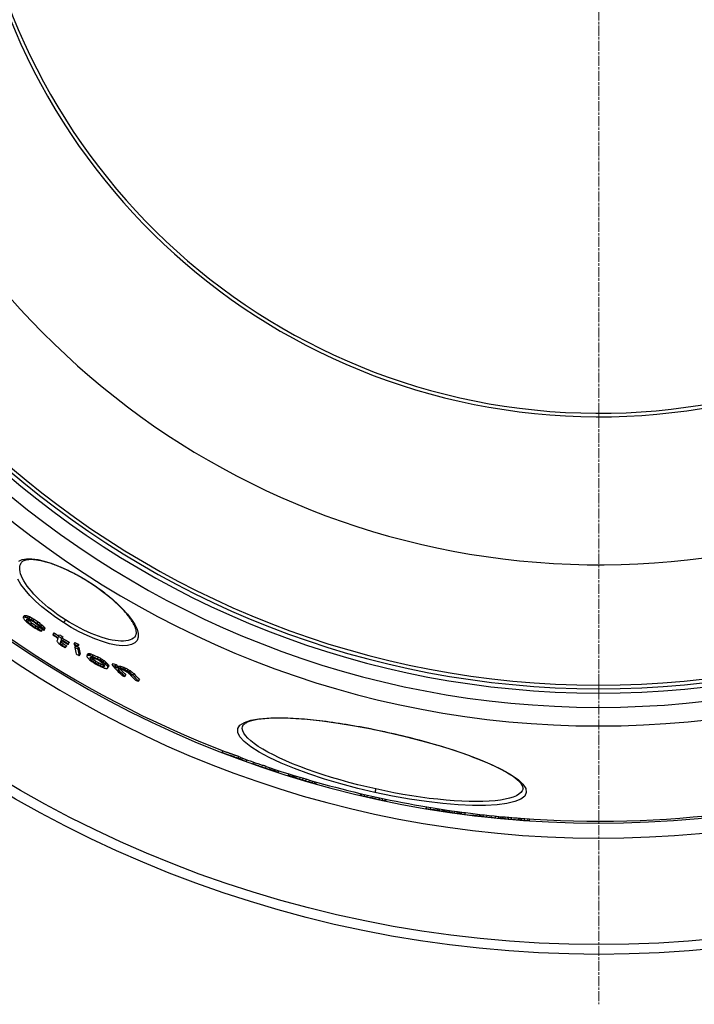
# Model space of a CAD drawing. Units: millimetres. Extents: x 10880 to 23639, y -2181 to 9734.
# Drawn here: x 20307 to 20687, y 567 to 1121 of the extents above; entities that cross this region are included whole.
import ezdxf

# ---------------------------------------------------------------- set-up
doc = ezdxf.new("R2010")
doc.units = ezdxf.units.MM
doc.linetypes.add('CHAIN', pattern=[0.3543, 0.2362, -0.0295, 0.0591, -0.0295])
doc.linetypes.add('DASH_DOT', pattern=[0.37, 0.24, -0.06, 0.01, -0.06])
doc.layers.add('Středová značka (ISO)', color=1, linetype='DASH_DOT', lineweight=9)

msp = doc.modelspace()

# ---------------------------------------------------------------- linework, layer by layer
for p, q in [((20307.39, 815.4), (20307.39, 815.4)), ((20345.75, 804.43), (20345.83, 804.56)), ((20308.62, 784.51), (20309.17, 785.37)), ((20308.95, 784.94), (20309.5, 785.8)), ((20309.95, 784.89), (20310.5, 785.75)), ((20310.49, 783.01), (20310.94, 783.71)), ((20311.06, 784.53), (20311.61, 785.4)), ((20311.16, 782.19), (20311.71, 783.05)), ((20311.94, 784.11), (20312.49, 784.98)), ((20313.16, 783.45), (20313.71, 784.31)), ((20314.26, 782.75), (20314.81, 783.62)), ((20332.34, 783.37), (20331.3, 781.74)), ((20312.93, 780.67), (20313.48, 781.53)), ((20315.36, 779.01), (20315.91, 779.87)), ((20316.37, 781.33), (20316.92, 782.2)), ((20316.58, 778.35), (20317.13, 779.21)), ((20317.24, 778.2), (20317.79, 779.07)), ((20318.58, 779.61), (20319.13, 780.48)), ((20318.91, 777.01), (20319.46, 777.87)), ((20319.69, 778.59), (20320.24, 779.45)), ((20320.24, 777.39), (20320.79, 778.26)), ((20320.36, 777.77), (20320.9, 778.63)), ((20325.42, 775.08), (20325.97, 775.95)), ((20328.51, 774.05), (20329.06, 774.92)), ((20329.36, 770.31), (20329.91, 771.18)), ((20330.03, 772.24), (20330.58, 773.1)), ((20330.28, 772.97), (20330.84, 773.83)), ((20329.63, 769.84), (20330.18, 770.7)), ((20330.64, 769.03), (20331.19, 769.89)), ((20332.29, 767.53), (20332.83, 768.39)), ((20332.4, 767.87), (20332.94, 768.73)), ((20333.81, 769.51), (20334.36, 770.37)), ((20333.94, 769.86), (20334.49, 770.73)), ((20337.32, 769.66), (20337.87, 770.53)), ((20337.62, 767.83), (20338.14, 768.65)), ((20339.12, 768.68), (20339.67, 769.54)), ((20339.21, 768.06), (20339.76, 768.93)), ((20339.41, 766.85), (20339.96, 767.71)), ((20340.16, 763.11), (20340.71, 763.97)), ((20344.57, 763.34), (20345.12, 764.21)), ((20345.03, 763.46), (20345.58, 764.32)), ((20345.57, 763.42), (20346.12, 764.29)), ((20346.19, 763.24), (20346.74, 764.1)), ((20346.23, 761.79), (20346.55, 762.29)), ((20346.57, 761.2), (20347.12, 762.06)), ((20347.27, 760.44), (20347.82, 761.3)), ((20347.53, 762.72), (20348.08, 763.58)), ((20348.24, 759.67), (20348.79, 760.53)), ((20350.37, 761.39), (20350.93, 762.26)), ((20351.88, 760.58), (20352.44, 761.45)), ((20352.68, 760.1), (20353.23, 760.97)), ((20353.56, 759.47), (20354.12, 760.34)), ((20349.12, 759.04), (20349.67, 759.9)), ((20350.63, 758.23), (20351.18, 759.09)), ((20352.05, 757.56), (20352.6, 758.43)), ((20353.39, 757.05), (20353.94, 757.91)), ((20353.93, 757.01), (20354.34, 757.65)), ((20354.53, 758.7), (20355.08, 759.56)), ((20355.15, 758.09), (20355.7, 758.95)), ((20355.84, 757.33), (20356.4, 758.19)), ((20356.08, 756.04), (20356.63, 756.9)), ((20356.19, 756.74), (20356.74, 757.6)), ((20358.74, 757.79), (20359.29, 758.66)), ((20360.39, 757.21), (20360.95, 758.07)), ((20361.24, 756.28), (20361.8, 757.14)), ((20361.56, 756.41), (20362.12, 757.28)), ((20362.22, 756.44), (20362.77, 757.31)), ((20363.38, 756.16), (20363.93, 757.03)), ((20364.71, 755.7), (20365.26, 756.57)), ((20365.88, 755.18), (20366.43, 756.05)), ((20367.22, 754.47), (20367.77, 755.34)), ((20368.22, 753.87), (20368.78, 754.74)), ((20365.9, 751.36), (20366.45, 752.23)), ((20369.07, 753.21), (20369.63, 754.08)), ((20370.26, 752.18), (20370.82, 753.05)), ((20373.56, 748.75), (20374.11, 749.61)), ((20432.07, 723.18), (20432.07, 723.18)), ((20514.27, 719.74), (20514.3, 719.85)), ((20420.75, 708.61), (20420.97, 709.58)), ((20429.93, 705.25), (20430.15, 706.24)), ((20432, 704.47), (20432.22, 705.46)), ((20434.35, 703.57), (20434.55, 704.5)), ((20438.16, 702.3), (20438.34, 703.15)), ((20445.25, 699.72), (20445.46, 700.7)), ((20447.46, 698.98), (20447.67, 699.96)), ((20452.34, 697.58), (20452.51, 698.36)), ((20458.03, 695.78), (20458.2, 696.54)), ((20458.06, 695.73), (20458.23, 696.53)), ((20460.38, 695.03), (20460.55, 695.81)), ((20460.45, 695.04), (20460.62, 695.79)), ((20461.15, 694.66), (20461.35, 695.57)), ((20461.18, 694.63), (20461.38, 695.56)), ((20461.59, 694.48), (20461.8, 695.43)), ((20462.39, 694.22), (20462.61, 695.18)), ((20464.36, 693.62), (20464.57, 694.59)), ((20466.12, 693.1), (20466.33, 694.06)), ((20467.77, 692.61), (20467.98, 693.58)), ((20469.71, 692.05), (20469.92, 693.01)), ((20471.54, 691.52), (20471.75, 692.48)), ((20472.78, 691.19), (20472.99, 692.13)), ((20473.53, 691), (20473.73, 691.92)), ((20473.6, 690.99), (20473.81, 691.9)), ((20507.24, 688.02), (20506.81, 686.08)), ((20590.23, 688.12), (20590.23, 688.12)), ((20498.42, 685.02), (20498.52, 685.49)), ((20498.43, 685.11), (20498.51, 685.5)), ((20498.77, 684.54), (20498.96, 685.39)), ((20499.18, 684.42), (20499.37, 685.29)), ((20500.8, 684.01), (20501, 684.91)), ((20502.42, 683.63), (20502.63, 684.54)), ((20505.27, 682.98), (20505.47, 683.9)), ((20506.9, 682.62), (20507.1, 683.54)), ((20509.34, 682.09), (20509.54, 683)), ((20510.97, 681.75), (20511.17, 682.66)), ((20512.6, 681.44), (20512.8, 682.31)), ((20513.01, 681.38), (20513.2, 682.23)), ((20535.74, 676.99), (20535.95, 677.94)), ((20538.15, 676.58), (20538.36, 677.54)), ((20542.39, 676.33), (20542.51, 676.88)), ((20543.15, 675.85), (20543.35, 676.74)), ((20545.13, 675.54), (20545.33, 676.44)), ((20545.73, 675.48), (20545.92, 676.35)), ((20546.28, 675.38), (20546.48, 676.27)), ((20547.23, 675.22), (20547.44, 676.13)), ((20548.7, 674.99), (20548.91, 675.91)), ((20550.29, 674.76), (20550.5, 675.68)), ((20551.6, 674.57), (20551.81, 675.5)), ((20553.03, 674.38), (20553.24, 675.3)), ((20554.06, 674.25), (20554.27, 675.16)), ((20554.82, 674.16), (20555.02, 675.06)), ((20555.61, 673.97), (20555.82, 674.95)), ((20557.55, 673.71), (20557.77, 674.69)), ((20564.42, 673.11), (20564.58, 673.85)), ((20565.45, 672.79), (20565.66, 673.73)), ((20565.51, 672.76), (20565.72, 673.72)), ((20565.92, 672.71), (20566.13, 673.67)), ((20566.71, 672.61), (20566.92, 673.58)), ((20567.67, 672.5), (20567.89, 673.47)), ((20569.78, 672.26), (20569.99, 673.24)), ((20572.23, 672), (20572.45, 672.98)), ((20574.66, 671.75), (20574.88, 672.73)), ((20576.5, 671.57), (20576.72, 672.55)), ((20577.58, 671.47), (20577.8, 672.45)), ((20578.29, 671.42), (20578.5, 672.38)), ((20579, 671.34), (20579.22, 672.32)), ((20580.21, 671.26), (20580.42, 672.25)), ((20582.02, 671.11), (20582.24, 672.1)), ((20583.72, 670.94), (20583.94, 671.92)), ((20587.72, 670.63), (20587.94, 671.62)), ((20588.58, 670.55), (20588.79, 671.54)), ((20589.42, 670.47), (20589.64, 671.45)), ((20590.94, 670.36), (20591.16, 671.34)), ((20588.42, 670.54), (20588.42, 670.56)), ((20592.98, 670.21), (20593.2, 671.19)), ((20593.84, 670.16), (20594.05, 671.14))]:
    msp.add_line(p, q)
at = {"flags": 128}
for points in [[(20306.02, 816.4), (20307.96, 817.27), (20310.43, 817.7), (20313.37, 817.69), (20316.72, 817.26), (20320.4, 816.42), (20324.35, 815.2), (20328.5, 813.64), (20332.79, 811.76), (20337.16, 809.59), (20341.53, 807.17), (20345.83, 804.56)], [(20345.75, 804.43), (20344.92, 804.96), (20344.08, 805.48), (20343.23, 805.99), (20342.38, 806.5), (20341.53, 807), (20340.68, 807.49), (20339.83, 807.97), (20338.97, 808.44), (20338.12, 808.91), (20337.27, 809.36), (20336.42, 809.8), (20335.58, 810.23), (20334.74, 810.64), (20333.9, 811.05), (20333.06, 811.45), (20332.23, 811.83), (20331.4, 812.21), (20330.58, 812.57), (20329.77, 812.92), (20328.96, 813.25), (20328.16, 813.58), (20327.37, 813.89), (20326.58, 814.19), (20325.81, 814.47), (20325.05, 814.74), (20324.29, 815), (20323.55, 815.24), (20322.82, 815.47), (20322.09, 815.69), (20321.38, 815.89), (20320.68, 816.08), (20320, 816.26), (20319.32, 816.42), (20318.67, 816.56), (20318.02, 816.7), (20317.4, 816.82), (20316.78, 816.92), (20316.19, 817.01), (20315.61, 817.08), (20315.04, 817.15), (20314.49, 817.19), (20313.96, 817.23), (20313.45, 817.25), (20312.95, 817.26), (20312.48, 817.25), (20312.02, 817.24), (20311.59, 817.21), (20311.17, 817.17), (20310.78, 817.12), (20310.41, 817.05), (20310.06, 816.98), (20309.74, 816.89), (20309.43, 816.8), (20309.15, 816.7), (20308.89, 816.59), (20308.65, 816.48), (20308.43, 816.36), (20308.23, 816.23), (20307.88, 815.97), (20307.61, 815.69), (20307.39, 815.4)], [(20332.34, 783.37), (20330.33, 784.69), (20328.34, 786.05), (20326.39, 787.45), (20324.5, 788.89), (20322.66, 790.35), (20320.88, 791.83), (20319.18, 793.33), (20317.56, 794.85), (20316.02, 796.36), (20314.57, 797.88), (20313.23, 799.4), (20311.98, 800.9), (20310.86, 802.38), (20309.85, 803.83), (20308.97, 805.25), (20308.22, 806.63), (20307.6, 807.96), (20307.13, 809.24), (20306.8, 810.46), (20306.62, 811.61), (20306.59, 812.68), (20306.7, 813.67), (20306.97, 814.58), (20307.39, 815.4)], [(20331.3, 781.74), (20327.04, 784.59), (20322.95, 787.59), (20319.09, 790.7), (20315.54, 793.88), (20312.35, 797.07), (20309.58, 800.22), (20307.3, 803.27), (20305.55, 806.18)], [(20345.83, 804.56), (20350.03, 801.76), (20354.07, 798.82), (20357.87, 795.78), (20361.39, 792.69), (20364.56, 789.59), (20367.33, 786.52), (20369.65, 783.54), (20371.45, 780.69), (20372.71, 778.03), (20373.36, 775.6), (20373.39, 773.48), (20372.78, 771.69), (20371.53, 770.31), (20369.68, 769.34), (20367.25, 768.81), (20364.32, 768.73), (20360.95, 769.09), (20357.22, 769.87), (20353.19, 771.05), (20348.96, 772.59), (20344.58, 774.47), (20340.13, 776.64), (20335.68, 779.09), (20331.3, 781.74)], [(20371.91, 774.3), (20372.08, 774.62), (20372.22, 774.99), (20372.31, 775.42), (20372.34, 775.65), (20372.36, 775.9), (20372.36, 776.16), (20372.34, 776.44), (20372.31, 776.73), (20372.27, 777.05), (20372.21, 777.38), (20372.13, 777.73), (20372.03, 778.1), (20371.91, 778.48), (20371.77, 778.87), (20371.62, 779.27), (20371.44, 779.69), (20371.24, 780.12), (20371.03, 780.57), (20370.79, 781.02), (20370.54, 781.49), (20370.26, 781.96), (20369.96, 782.45), (20369.65, 782.95), (20369.31, 783.45), (20368.96, 783.96), (20368.58, 784.49), (20368.19, 785.01), (20367.78, 785.55), (20367.35, 786.09), (20366.91, 786.63), (20366.44, 787.18), (20365.96, 787.74), (20365.46, 788.31), (20364.94, 788.87), (20364.4, 789.45), (20363.84, 790.02), (20363.27, 790.6), (20362.69, 791.19), (20362.09, 791.77), (20361.47, 792.36), (20360.84, 792.95), (20360.19, 793.54), (20359.54, 794.13), (20358.86, 794.72), (20358.17, 795.31), (20357.47, 795.9), (20356.76, 796.49), (20356.03, 797.08), (20355.29, 797.67), (20354.54, 798.26), (20353.78, 798.84), (20353.01, 799.42), (20352.24, 800), (20351.45, 800.57), (20350.66, 801.14), (20349.86, 801.7), (20349.05, 802.26), (20348.23, 802.81), (20347.41, 803.36), (20346.58, 803.9), (20345.75, 804.43)], [(20371.91, 774.3), (20371.34, 773.57), (20370.63, 772.95), (20369.78, 772.42), (20368.79, 772), (20367.68, 771.68), (20366.44, 771.46), (20365.08, 771.35), (20363.61, 771.34), (20362.04, 771.44), (20360.38, 771.64), (20358.64, 771.94), (20356.82, 772.33), (20354.93, 772.82), (20353, 773.4), (20351.01, 774.07), (20348.98, 774.83), (20346.92, 775.66), (20344.84, 776.57), (20342.75, 777.55), (20340.65, 778.6), (20338.55, 779.71), (20336.45, 780.88), (20334.38, 782.1), (20332.34, 783.37)], [(20506.81, 686.08), (20497.1, 688.37), (20487.56, 690.9), (20478.35, 693.62), (20469.59, 696.51), (20461.4, 699.52), (20453.91, 702.61), (20447.24, 705.72), (20441.49, 708.8), (20436.77, 711.81), (20433.15, 714.69), (20430.71, 717.38), (20429.48, 719.86), (20429.49, 722.06), (20430.73, 723.95), (20433.18, 725.51), (20436.76, 726.71), (20441.39, 727.54), (20446.99, 728.01), (20453.46, 728.11), (20460.7, 727.86), (20468.61, 727.27), (20477.08, 726.36), (20486.01, 725.14), (20495.27, 723.63), (20504.75, 721.85), (20514.3, 719.85)], [(20514.27, 719.74), (20512.29, 720.18), (20510.3, 720.61), (20508.31, 721.02), (20506.31, 721.43), (20504.32, 721.83), (20502.33, 722.22), (20500.35, 722.59), (20498.38, 722.96), (20496.41, 723.31), (20494.45, 723.66), (20492.51, 723.99), (20490.58, 724.31), (20488.67, 724.61), (20486.77, 724.9), (20484.89, 725.18), (20483.01, 725.45), (20481.16, 725.71), (20479.32, 725.95), (20477.5, 726.18), (20475.7, 726.4), (20473.92, 726.6), (20472.17, 726.79), (20470.45, 726.96), (20468.75, 727.12), (20467.08, 727.27), (20465.44, 727.4), (20463.83, 727.52), (20462.24, 727.62), (20460.69, 727.71), (20459.16, 727.78), (20457.66, 727.84), (20456.2, 727.89), (20454.77, 727.92), (20453.38, 727.93), (20452.03, 727.93), (20450.71, 727.92), (20449.43, 727.89), (20448.2, 727.85), (20447, 727.79), (20445.84, 727.71), (20444.72, 727.63), (20443.65, 727.52), (20442.61, 727.41), (20441.62, 727.28), (20440.67, 727.13), (20439.77, 726.98), (20438.91, 726.81), (20438.11, 726.63), (20437.35, 726.44), (20436.64, 726.24), (20435.99, 726.03), (20435.39, 725.8), (20434.85, 725.58), (20434.36, 725.34), (20433.93, 725.11), (20433.54, 724.87), (20433.21, 724.63), (20432.92, 724.4), (20432.67, 724.18), (20432.47, 723.96), (20432.32, 723.75), (20432.2, 723.55), (20432.12, 723.36), (20432.07, 723.18)], [(20507.24, 688.02), (20502.17, 689.19), (20497.12, 690.43), (20492.13, 691.73), (20487.21, 693.1), (20482.39, 694.52), (20477.68, 695.99), (20473.11, 697.51), (20468.69, 699.07), (20464.44, 700.66), (20460.38, 702.27), (20456.53, 703.9), (20452.9, 705.54), (20449.52, 707.18), (20446.39, 708.82), (20443.54, 710.44), (20440.98, 712.05), (20438.72, 713.62), (20436.77, 715.16), (20435.14, 716.65), (20433.84, 718.09), (20432.88, 719.47), (20432.27, 720.78), (20431.99, 722.02), (20432.07, 723.18)], [(20514.3, 719.85), (20523.81, 717.63), (20533.15, 715.23), (20542.18, 712.68), (20550.78, 710.02), (20558.85, 707.27), (20566.26, 704.46), (20572.93, 701.63), (20578.75, 698.8), (20583.62, 696.01), (20587.47, 693.3), (20590.21, 690.7), (20591.77, 688.25), (20592.09, 686.01), (20591.17, 684.01), (20589.01, 682.29), (20585.66, 680.88), (20581.17, 679.8), (20575.62, 679.07), (20569.11, 678.7), (20561.75, 678.7), (20553.65, 679.07), (20544.96, 679.81), (20535.8, 680.89), (20526.3, 682.31), (20516.59, 684.05), (20506.81, 686.08)], [(20590.23, 688.12), (20590.26, 688.31), (20590.27, 688.52), (20590.25, 688.75), (20590.21, 689), (20590.13, 689.27), (20590.01, 689.57), (20589.85, 689.89), (20589.65, 690.24), (20589.4, 690.61), (20589.1, 691.02), (20588.75, 691.44), (20588.34, 691.88), (20587.88, 692.34), (20587.37, 692.81), (20586.81, 693.29), (20586.21, 693.79), (20585.55, 694.29), (20584.85, 694.81), (20584.1, 695.34), (20583.3, 695.87), (20582.46, 696.41), (20581.57, 696.95), (20580.64, 697.5), (20579.67, 698.05), (20578.65, 698.6), (20577.58, 699.16), (20576.47, 699.73), (20575.33, 700.29), (20574.14, 700.86), (20572.91, 701.44), (20571.64, 702.01), (20570.33, 702.59), (20568.99, 703.16), (20567.62, 703.74), (20566.21, 704.32), (20564.76, 704.89), (20563.28, 705.47), (20561.77, 706.04), (20560.22, 706.62), (20558.64, 707.2), (20557.03, 707.77), (20555.38, 708.34), (20553.72, 708.91), (20552.02, 709.48), (20550.3, 710.04), (20548.56, 710.6), (20546.8, 711.16), (20545.01, 711.71), (20543.21, 712.26), (20541.38, 712.8), (20539.52, 713.34), (20537.65, 713.87), (20535.76, 714.4), (20533.86, 714.92), (20531.94, 715.44), (20530.01, 715.95), (20528.06, 716.45), (20526.11, 716.95), (20524.15, 717.44), (20522.18, 717.91), (20520.21, 718.38), (20518.24, 718.85), (20516.26, 719.3), (20514.27, 719.74)], [(20420.75, 708.61), (20421.13, 708.46), (20421.51, 708.31), (20421.89, 708.16), (20422.27, 708.01), (20422.65, 707.86), (20423.02, 707.72), (20423.4, 707.57), (20423.79, 707.43), (20424.17, 707.29), (20424.55, 707.14), (20424.93, 707), (20425.31, 706.86), (20425.69, 706.72), (20426.08, 706.59), (20426.46, 706.45), (20426.85, 706.31), (20427.23, 706.18), (20427.61, 706.04), (20428, 705.91), (20428.39, 705.78), (20428.77, 705.65), (20429.16, 705.51), (20429.55, 705.39), (20429.93, 705.26)], [(20430.15, 706.24), (20429.86, 706.34), (20429.56, 706.44), (20429.27, 706.54), (20428.97, 706.64), (20428.68, 706.74), (20428.38, 706.84), (20428.09, 706.94), (20427.8, 707.04), (20427.5, 707.14), (20427.21, 707.25), (20426.92, 707.35), (20426.63, 707.45), (20426.33, 707.56), (20426.04, 707.66), (20425.75, 707.77), (20425.46, 707.88), (20425.17, 707.98), (20424.88, 708.09), (20424.59, 708.2), (20424.3, 708.31), (20424.01, 708.42), (20423.72, 708.52), (20423.43, 708.64), (20423.14, 708.75)], [(20432, 704.47), (20431.73, 704.56), (20431.46, 704.65), (20431.2, 704.74), (20430.93, 704.83), (20430.66, 704.92), (20430.39, 705.01), (20430.13, 705.11), (20429.86, 705.2), (20429.59, 705.29), (20429.33, 705.38), (20429.06, 705.48), (20428.79, 705.57), (20428.53, 705.66), (20428.26, 705.76), (20428, 705.85), (20427.73, 705.95), (20427.47, 706.05), (20427.2, 706.14), (20426.94, 706.24), (20426.67, 706.34), (20426.41, 706.43), (20426.15, 706.53), (20425.88, 706.63), (20425.62, 706.73)], [(20438.16, 702.3), (20438.45, 702.18), (20438.74, 702.06), (20439.03, 701.95), (20439.33, 701.83), (20439.62, 701.72), (20439.91, 701.6), (20440.21, 701.49), (20440.5, 701.38), (20440.8, 701.27), (20441.09, 701.16), (20441.39, 701.05), (20441.68, 700.94), (20441.98, 700.83), (20442.27, 700.73), (20442.57, 700.62), (20442.87, 700.52), (20443.16, 700.42), (20443.46, 700.31), (20443.76, 700.21), (20444.05, 700.11), (20444.35, 700.01), (20444.65, 699.92), (20444.95, 699.82), (20445.25, 699.72)], [(20445.46, 700.71), (20445.39, 700.73), (20445.31, 700.75), (20445.24, 700.78), (20445.17, 700.8), (20445.09, 700.83), (20445.02, 700.85), (20444.94, 700.87), (20444.87, 700.9), (20444.79, 700.92), (20444.72, 700.95), (20444.64, 700.97), (20444.57, 701), (20444.49, 701.02), (20444.42, 701.05), (20444.35, 701.07), (20444.27, 701.1), (20444.2, 701.12), (20444.12, 701.15), (20444.05, 701.17), (20443.97, 701.2), (20443.9, 701.22), (20443.83, 701.25), (20443.75, 701.27), (20443.68, 701.3)], [(20590.23, 688.12), (20589.81, 687.03), (20589.04, 686.02), (20587.92, 685.09), (20586.47, 684.25), (20584.69, 683.49), (20582.58, 682.83), (20580.17, 682.26), (20577.45, 681.79), (20574.45, 681.42), (20571.18, 681.16), (20567.66, 680.99), (20563.9, 680.93), (20559.92, 680.98), (20555.74, 681.13), (20551.38, 681.38), (20546.86, 681.74), (20542.19, 682.2), (20537.41, 682.75), (20532.52, 683.41), (20527.55, 684.16), (20522.51, 684.99), (20517.44, 685.92), (20512.33, 686.93), (20507.24, 688.02)]]:
    msp.add_lwpolyline(points, dxfattribs=at)
for radius in [660.5, 654.97]:
    msp.add_circle((20633.01, 1255.34), radius)
for centre, radius, start, end in [((20633.01, 1255.34), 357.59, 8.8476, 351.1524), ((20633.01, 1255.34), 355.61, 8.8974, 351.1026), ((20633.01, 1255.34), 595, 185.25557, 354.69618), ((20633.01, 1255.34), 595, 185.25557, 354.69618), ((20633.01, 1255.34), 586.54, 185.33162, 354.61943), ((20633.01, 1255.34), 531.82, 185.882, 354.064), ((20633.01, 1255.34), 521.32, 186.0009, 353.944), ((20633.01, 1255.34), 513.29, 186.0951, 353.8489), ((20633.01, 1255.34), 510.83, 186.1246, 353.8191), ((20633.01, 1255.34), 508.84, 186.1487, 353.7948), ((20633.01, 1255.34), 441, 189.7917, 343.534), ((20633.01, 1255.34), 585.5, 222.14357, 248.99485), ((20634.05, 1256.75), 554.17, 233.8462177773111, 233.846246439079), ((20635.75, 1260.31), 558.09, 241.1537753660039, 241.1537821959395), ((20553.17, 1109.74), 385.53, 241.2613088652982, 241.261312959843), ((20641.41, 1270.73), 567.68, 241.3954575819763, 241.395468073284), ((20633.01, 1255.34), 586.5, 249.00946, 249.2916), ((20633.01, 1255.34), 585.5, 249.94122, 251.13296), ((20633.01, 1255.34), 586.5, 251.14386, 251.40876), ((20633.01, 1255.34), 585.5, 251.54548, 262.52746), ((20633.01, 1255.34), 585.5, 265.6682, 289.10812), ((20633.01, 1255.34), 586.5, 262.51887, 262.61976), ((20633.01, 1255.34), 585.5, 262.62853, 264.72849), ((20633.01, 1255.34), 586.5, 265.26054, 265.4976)]:
    msp.add_arc(centre, radius, start, end)
for centre, major_axis, ratio, start_param, end_param in [((20674.9, 1364.31), (-376.35, -590.75), 0.018303, 0.20491, 0.208684), ((20704.28, 1333.64), (-371.02, -582.38), 0.271744, 6.075736, 6.07854), ((20714.07, 1291.87), (-353.39, -554.71), 0.560343, 6.095324, 6.097167), ((20633.93, 1373.83), (-367, -576.07), 0.335224, 0.185921, 0.189776), ((20674.9, 1364.31), (-375.81, -589.91), 0.018303, 0.205207, 0.208987), ((20707.31, 1269.54), (-339.9, -533.53), 0.712437, 6.117209, 6.119632), ((20633.93, 1373.83), (-366.46, -575.22), 0.335224, 0.186189, 0.19005), ((20605.27, 1357.19), (-348.63, -547.24), 0.593461, 0.152306, 0.155262), ((20686.12, 1250.09), (-322.99, -506.99), 0.873625, 6.157248, 6.159462), ((20655.93, 1371.8), (-373.63, -586.48), 0.179102, 0.198678, 0.200551), ((20699.46, 1342.59), (-373.8, -586.75), 0.192029, 6.07337, 6.076727), ((20715.48, 1291.06), (-353.32, -554.6), 0.56034, 6.095943, 6.098708), ((20605.28, 1357.18), (-348.09, -546.39), 0.593461, 0.152525, 0.155485), ((20626.42, 1370.54), (-362.84, -569.54), 0.407891, 0.178916, 0.181554), ((20594.67, 1321.29), (-326.72, -512.84), 0.816283, 0.099292, 0.101261), ((20715.48, 1291.06), (-352.77, -553.74), 0.560341, 6.096326, 6.098434), ((20606.55, 1356.31), (-348.79, -547.48), 0.593464, 0.153348, 0.154825), ((20594.68, 1321.28), (-326.17, -511.98), 0.816283, 0.099432, 0.101404), ((20686.8, 1249.7), (-322.29, -505.89), 0.873625, 6.157631, 6.162068), ((20599.71, 1296.55), (-315.87, -495.82), 0.914031, 0.060753, 0.06333), ((20595.54, 1320.69), (-326.93, -513.17), 0.816281, 0.09994, 0.102892), ((20599.72, 1296.54), (-315.32, -494.95), 0.914031, 0.060835, 0.063416), ((20618.42, 1267.22), (-307.35, -482.45), 0.989061, 0.004365, 0.006673), ((20607.31, 1281.66), (-311.11, -488.35), 0.957657, 0.036278, 0.037895), ((20618.43, 1267.22), (-306.8, -481.58), 0.989061, 0.004366, 0.006678), ((20625.91, 1260.44), (-306.66, -481.36), 0.997558, 6.272511, 6.275525), ((20634.23, 1254.57), (-306.3, -480.81), 0.999934, 6.254488, 6.258938), ((20634.23, 1254.57), (-305.77, -479.93), 0.999934, 6.25447, 6.258928), ((20669.77, 1245.81), (-315.33, -494.98), 0.939828, 6.186368, 6.190708), ((20686.81, 1249.69), (-322.83, -506.75), 0.873625, 6.157824, 6.162253), ((20636.47, 1253.28), (-307.92, -483.35), 0.999381, 6.250295, 6.25544), ((20636.51, 1253.25), (-307.73, -483.05), 0.999381, 6.249998, 6.255147), ((20636.51, 1253.26), (-307.19, -482.19), 0.999381, 6.24995, 6.255108), ((20609.75, 1280.04), (-312.44, -490.43), 0.957656, 0.037754, 0.040974), ((20603.24, 1294.17), (-317.18, -497.88), 0.914031, 0.063047, 0.065614), ((20669.91, 1244.02), (-313.21, -491.65), 0.947667, 6.192014, 6.19709), ((20603.25, 1294.16), (-316.63, -497.02), 0.914031, 0.063135, 0.065707), ((20670.32, 1243.77), (-313.03, -491.35), 0.947667, 6.192406, 6.197485), ((20625.28, 1362.16), (-358.77, -563.16), 0.475527, 0.168759, 0.170799), ((20600.67, 1317.17), (-328.07, -514.96), 0.816282, 0.101349, 0.104291), ((20670.31, 1243.78), (-312.48, -490.49), 0.947667, 6.192265, 6.197353), ((20625.28, 1362.16), (-358.23, -562.3), 0.475527, 0.169002, 0.171046), ((20652.07, 1246.99), (-309.54, -485.88), 0.983831, 6.229324, 6.232945), ((20652.07, 1246.99), (-308.99, -485.02), 0.983831, 6.229238, 6.232865), ((20714.13, 1265.61), (-339.12, -532.32), 0.712437, 6.119686, 6.122114), ((20634.94, 1364.74), (-363.4, -570.43), 0.407894, 0.176854, 0.179487), ((20702.14, 1344.07), (-375.24, -589.01), 0.135003, 6.071074, 6.07304), ((20652.72, 1246.59), (-308.99, -485.01), 0.983831, 6.229499, 6.233126), ((20705.33, 1254.88), (-330.51, -518.79), 0.794752, 6.137816, 6.14089), ((20705.32, 1254.89), (-329.96, -517.93), 0.794752, 6.137597, 6.140677), ((20723.76, 1286.28), (-352.79, -553.77), 0.560342, 6.097289, 6.100057), ((20723.75, 1286.28), (-352.25, -552.92), 0.560342, 6.097015, 6.099787), ((20695.73, 1350.52), (-376.36, -590.77), 0.059963, 6.070878, 6.073436), ((20695.73, 1350.52), (-375.83, -589.93), 0.059963, 6.07057, 6.073132), ((20699.58, 1348.28), (-376.44, -590.9), 0.050674, 6.068007, 6.070493), ((20627.88, 1258.91), (-306.78, -481.54), 0.998715, 0.008695, 0.014533), ((20627.82, 1258.95), (-306.58, -481.23), 0.998715, 0.008675, 0.014518), ((20627.82, 1258.95), (-306.03, -480.36), 0.998715, 0.008689, 0.014238), ((20702.4, 1346.51), (-376.43, -590.88), 0.050674, 6.070528, 6.08294), ((20727.81, 1295.31), (-358.46, -562.67), 0.484659, 6.109102, 6.111986), ((20702.4, 1346.51), (-376.43, -590.88), 0.050674, 6.063066, 6.068042), ((20627.7, 1259.03), (-306.17, -480.59), 0.998715, 0.014486, 0.018142), ((20627.7, 1259.03), (-305.62, -479.73), 0.998715, 0.01451, 0.018173), ((20704.15, 1345.4), (-376.41, -590.85), 0.050674, 6.070547, 6.081719), ((20627.88, 1258.91), (-306.78, -481.54), 0.998715, 0.018181, 0.026211), ((20704.15, 1345.4), (-375.88, -590.01), 0.050674, 6.077243, 6.081427), ((20727.63, 1311.29), (-365.92, -574.39), 0.358056, 6.096607, 6.098613), ((20704.15, 1345.4), (-376.41, -590.85), 0.050674, 6.063084, 6.068061), ((20627.82, 1258.95), (-306.58, -481.23), 0.998715, 0.018168, 0.026202), ((20704.15, 1345.4), (-375.88, -590.01), 0.050674, 6.062764, 6.067748), ((20627.82, 1258.95), (-306.03, -480.37), 0.998715, 0.018196, 0.026245), ((20693.89, 1249.63), (-324.32, -509.08), 0.854056, 6.184041, 6.186559), ((20663.06, 1245.12), (-312.21, -490.06), 0.961764, 6.236372, 6.238647), ((20727.64, 1311.29), (-366.47, -575.24), 0.358056, 6.096877, 6.098881), ((20694.67, 1249.17), (-324.14, -508.8), 0.854056, 6.185344, 6.187863), ((20694.66, 1249.17), (-323.59, -507.94), 0.854056, 6.185203, 6.187725), ((20645.08, 1249.28), (-308.62, -484.43), 0.993058, 6.270066, 6.274481), ((20648.85, 1247.91), (-308.93, -484.93), 0.988653, 6.263713, 6.267412), ((20648.85, 1247.92), (-308.38, -484.07), 0.988653, 6.263688, 6.267393), ((20707.31, 1343.39), (-376.37, -590.78), 0.050674, 6.085465, 6.087943), ((20707.31, 1343.39), (-375.83, -589.94), 0.050674, 6.085179, 6.087661), ((20708.02, 1342.95), (-376.36, -590.77), 0.050674, 6.068091, 6.070578), ((20708.02, 1342.95), (-375.82, -589.93), 0.050674, 6.067779, 6.07027), ((20614.21, 1271.79), (-308.12, -483.65), 0.981062, 0.064503, 0.068144), ((20726.38, 1326.06), (-373.34, -586.02), 0.193694, 6.064638, 6.067773), ((20614.5, 1271.6), (-308.37, -484.04), 0.981062, 0.064573, 0.068211), ((20615.07, 1271.23), (-308.86, -484.82), 0.981062, 0.064717, 0.068349), ((20726.37, 1326.05), (-373.33, -586.01), 0.193694, 6.074038, 6.094031), ((20614.22, 1271.78), (-307.57, -482.79), 0.981062, 0.064604, 0.068252), ((20728.11, 1325), (-373.27, -585.92), 0.193694, 6.064703, 6.067839), ((20615.08, 1271.22), (-308.31, -483.95), 0.981062, 0.066993, 0.06846), ((20728.1, 1324.98), (-373.26, -585.9), 0.193694, 6.074105, 6.094102), ((20728.11, 1325), (-372.73, -585.07), 0.193694, 6.064386, 6.067527), ((20728.1, 1324.98), (-372.72, -585.05), 0.193694, 6.073802, 6.093829), ((20616.91, 1270.02), (-310.34, -487.13), 0.981062, 0.065192, 0.068807), ((20726.45, 1329.37), (-374.94, -588.53), 0.124403, 6.075702, 6.078267), ((20741.59, 1303.05), (-365.75, -574.11), 0.356761, 6.098604, 6.101147), ((20718.31, 1336.4), (-376.11, -590.38), 0.049288, 6.069715, 6.071677), ((20682.02, 1352.33), (-373.17, -585.76), 0.211907, 0.2182, 0.220449), ((20736.97, 1272.97), (-348.46, -546.97), 0.595259, 6.137005, 6.141824), ((20652.69, 1353.54), (-364.57, -572.26), 0.398675, 0.214447, 0.216244), ((20682.02, 1352.33), (-372.63, -584.91), 0.211907, 0.218519, 0.220771), ((20615.16, 1336.28), (-343.53, -539.24), 0.669755, 0.188929, 0.19042), ((20652.69, 1353.53), (-364.03, -571.41), 0.398675, 0.214763, 0.216563), ((20709.2, 1249.7), (-327.69, -514.38), 0.809395, 6.195008, 6.197517), ((20615.16, 1336.27), (-342.99, -538.38), 0.669755, 0.189213, 0.190706), ((20603.33, 1315.01), (-328.47, -515.6), 0.816902, 0.160066, 0.162917), ((20728.14, 1328.3), (-374.87, -588.42), 0.124408, 6.075003, 6.077569), ((20743.21, 1302.06), (-365.64, -573.93), 0.356761, 6.098735, 6.101279), ((20683.7, 1351.2), (-373.16, -585.74), 0.211912, 0.218087, 0.220336), ((20740.02, 1275.49), (-350.58, -550.3), 0.568651, 6.133029, 6.135744), ((20654.22, 1352.47), (-364.6, -572.3), 0.398675, 0.215015, 0.216812), ((20603.34, 1315), (-327.93, -514.74), 0.816902, 0.160312, 0.163168), ((20743.21, 1302.07), (-365.09, -573.08), 0.356761, 6.099935, 6.101017), ((20740.01, 1275.49), (-350.03, -549.44), 0.568651, 6.132814, 6.135534), ((20604.11, 1314.47), (-328.62, -515.83), 0.816902, 0.160888, 0.163738), ((20710.13, 1249.15), (-327.49, -514.05), 0.809399, 6.194988, 6.197499), ((20605.21, 1288.27), (-314.78, -494.1), 0.934196, 0.119133, 0.124865), ((20710.12, 1249.15), (-326.94, -513.19), 0.809399, 6.194868, 6.197383), ((20605.22, 1288.26), (-314.23, -493.24), 0.934196, 0.119322, 0.125064), ((20605.64, 1287.98), (-314.95, -494.38), 0.934196, 0.12067, 0.123535), ((20685.37, 1243.17), (-316.21, -496.36), 0.908495, 6.237263, 6.239289), ((20621.68, 1264.11), (-307.18, -482.16), 0.993415, 0.072482, 0.075499), ((20621.53, 1264.21), (-306.96, -481.82), 0.993416, 0.073144, 0.076163), ((20621.53, 1264.2), (-306.41, -480.96), 0.993416, 0.073268, 0.076293), ((20688.48, 1241.32), (-315.62, -495.42), 0.908495, 6.234912, 6.236942), ((20645.51, 1248.74), (-306.09, -480.45), 0.994247, 0.02589, 0.027533), ((20645.5, 1248.74), (-305.53, -479.59), 0.994247, 0.025923, 0.027569), ((20689.11, 1240.93), (-315.37, -495.04), 0.908495, 6.235552, 6.237584), ((20689.1, 1240.94), (-314.82, -494.17), 0.908495, 6.235494, 6.237529), ((20715.41, 1246.03), (-325.69, -511.24), 0.809396, 6.193894, 6.196419), ((20684.74, 1243.55), (-316.99, -497.57), 0.908495, 6.236684, 6.238705), ((20644.43, 1249.42), (-307.78, -483.12), 0.994247, 0.02339, 0.025024), ((20685.38, 1243.17), (-316.76, -497.22), 0.908495, 6.23732, 6.239342), ((20622.65, 1263.48), (-308.54, -484.3), 0.993416, 0.070494, 0.073497), ((20622.5, 1263.58), (-308.34, -483.99), 0.993415, 0.071149, 0.074155), ((20622.5, 1263.58), (-307.79, -483.13), 0.993415, 0.071267, 0.074278), ((20608.63, 1285.97), (-316.12, -496.2), 0.934196, 0.119981, 0.12569), ((20608.2, 1286.25), (-315.96, -495.95), 0.934196, 0.121301, 0.124157), ((20608.21, 1286.25), (-315.41, -495.09), 0.934196, 0.121495, 0.124356), ((20608.42, 1311.46), (-329.39, -517.04), 0.816902, 0.163248, 0.166092), ((20714.49, 1246.58), (-326.47, -512.46), 0.809399, 6.194041, 6.19656), ((20608.43, 1311.45), (-328.85, -516.18), 0.816902, 0.1635, 0.166349), ((20609.2, 1310.92), (-329.52, -517.24), 0.816902, 0.164073, 0.166916), ((20746.23, 1271.83), (-349.84, -549.15), 0.568651, 6.132038, 6.134759), ((20661.63, 1347.32), (-364.7, -572.47), 0.398676, 0.21293, 0.214725), ((20715.43, 1246.03), (-326.25, -512.1), 0.809396, 6.194014, 6.196535), ((20691.54, 1345.87), (-373.04, -585.56), 0.211912, 0.216849, 0.219098), ((20661.63, 1347.31), (-364.16, -571.62), 0.398675, 0.213246, 0.21409), ((20750.37, 1297.73), (-365.08, -573.07), 0.356761, 6.099286, 6.101834), ((20735.92, 1323.36), (-374.48, -587.81), 0.124408, 6.076889, 6.079458), ((20623.21, 1330.58), (-344.23, -540.34), 0.669755, 0.192234, 0.193722), ((20742.63, 1263.96), (-344.32, -540.48), 0.629017, 6.144207, 6.146323), ((20742.62, 1263.96), (-343.77, -539.62), 0.629017, 6.144011, 6.14613), ((20663.15, 1346.25), (-364.71, -572.48), 0.398676, 0.213511, 0.215307), ((20747.58, 1271.03), (-349.67, -548.87), 0.568656, 6.133003, 6.135725), ((20693.22, 1344.73), (-373.01, -585.5), 0.211907, 0.216752, 0.219001), ((20747.57, 1271.03), (-349.12, -548.01), 0.568656, 6.132789, 6.135516), ((20751.99, 1296.74), (-364.95, -572.85), 0.356761, 6.099406, 6.101954), ((20734.27, 1325.37), (-375.04, -588.69), 0.091879, 6.07355, 6.078078), ((20751.99, 1296.74), (-364.4, -572), 0.356761, 6.099141, 6.101694), ((20734.27, 1325.37), (-374.5, -587.85), 0.091879, 6.073245, 6.077781), ((20604.15, 1313.48), (-328.18, -515.15), 0.82057, 0.183765, 0.187235), ((20751.58, 1268.17), (-348.84, -547.58), 0.571545, 6.128709, 6.149902), ((20604.16, 1313.46), (-327.64, -514.28), 0.82057, 0.184053, 0.187529), ((20753.01, 1267.41), (-348.69, -547.33), 0.571546, 6.128903, 6.13222), ((20753, 1267.41), (-348.14, -546.47), 0.571546, 6.128684, 6.132007), ((20702.1, 1341.71), (-374.14, -587.28), 0.16572, 0.236851, 0.238611), ((20669.25, 1346.9), (-366.88, -575.89), 0.356622, 0.239536, 0.241817), ((20702.1, 1341.7), (-373.6, -586.43), 0.16572, 0.2372, 0.238963), ((20703.07, 1341.06), (-374.11, -587.23), 0.16572, 0.235127, 0.236886), ((20752.95, 1267.34), (-348.64, -547.25), 0.571545, 6.134872, 6.150107), ((20669.24, 1346.9), (-366.34, -575.04), 0.356622, 0.239893, 0.242177), ((20621.13, 1334.69), (-345.23, -541.9), 0.653674, 0.221646, 0.224391), ((20670.3, 1346.18), (-366.88, -575.89), 0.356622, 0.23822, 0.2405), ((20621.13, 1334.68), (-344.68, -541.04), 0.653674, 0.221985, 0.224735), ((20622.07, 1334.02), (-345.3, -542.02), 0.653674, 0.221155, 0.223899), ((20752.95, 1267.34), (-348.09, -546.39), 0.571545, 6.137499, 6.149922), ((20604.13, 1313.41), (-328.14, -515.08), 0.82057, 0.193488, 0.196269), ((20604.13, 1313.4), (-327.6, -514.22), 0.82057, 0.193792, 0.196579), ((20605.29, 1287.61), (-314.39, -493.5), 0.936456, 0.151131, 0.154105), ((20608.45, 1280.05), (-310.91, -488.02), 0.960981, 0.137397, 0.139701), ((20608.45, 1280.04), (-310.35, -487.16), 0.960981, 0.137624, 0.139932), ((20619.21, 1266.31), (-306.82, -481.6), 0.99073, 0.107889, 0.109537), ((20631.8, 1256.13), (-304.73, -478.33), 0.999944, 0.079216, 0.081891), ((20631.8, 1256.12), (-304.21, -477.45), 0.999944, 0.079423, 0.082103), ((20657.2, 1244.09), (-305.2, -479.07), 0.982466, 0.033154, 0.035252), ((20725.33, 1242.45), (-324.98, -510.12), 0.797945, 6.202976, 6.205203), ((20609.79, 1309.54), (-329.18, -516.71), 0.82057, 0.185051, 0.188511), ((20656.93, 1244.25), (-306.03, -480.38), 0.982467, 0.032478, 0.034571), ((20657.21, 1244.08), (-305.76, -479.94), 0.982466, 0.033083, 0.035177), ((20739.9, 1249.36), (-334.04, -524.34), 0.718589, 6.175797, 6.179304), ((20725.35, 1242.44), (-325.54, -510.99), 0.797945, 6.203078, 6.205301), ((20757.92, 1264.37), (-347.9, -546.09), 0.571545, 6.138225, 6.150833), ((20741.01, 1248.7), (-333.8, -523.97), 0.718592, 6.176675, 6.180184), ((20741, 1248.71), (-333.25, -523.1), 0.718592, 6.176532, 6.180047), ((20759.31, 1263.55), (-347.68, -545.75), 0.571545, 6.138417, 6.151032), ((20759.3, 1263.56), (-347.13, -544.89), 0.571545, 6.138214, 6.15085), ((20609.73, 1309.4), (-329.1, -516.59), 0.82057, 0.20099, 0.204462), ((20619.77, 1281.66), (-131.57, -593.47), 0.874906, 6.166622, 6.17787), ((20626.93, 1280.02), (-131.76, -594.32), 0.874906, 6.155306, 6.159445), ((20626.93, 1280.02), (-131.54, -593.34), 0.874906, 6.155088, 6.159234), ((20629.89, 1269.86), (-129.8, -585.51), 0.927423, 6.180756, 6.184945), ((20629.89, 1269.85), (-129.59, -584.53), 0.927423, 6.180581, 6.184778), ((20602.71, 1359.42), (-146.92, -662.69), 0.374014, 6.243294, 6.249188), ((20624.45, 1271.1), (-129.66, -584.85), 0.927423, 6.194927, 6.20408), ((20609.51, 1377.34), (-151.17, -681.89), 0.019651, 6.256071, 6.258581), ((20628.39, 1262.85), (-128.19, -578.22), 0.966461, 6.207026, 6.211259), ((20610.74, 1376.77), (-151.13, -681.7), 0.055735, 0.019307, 0.02123), ((20610.37, 1344.93), (-144.37, -651.22), 0.492666, 6.265827, 6.268137), ((20612.59, 1376.72), (-151.24, -682.19), 0.019651, 6.266916, 6.269424), ((20616.03, 1366.81), (-149.37, -673.76), 0.256812, 6.251017, 6.253485), ((20620.8, 1344.06), (-144.87, -653.49), 0.479243, 6.236896, 6.239517), ((20630.57, 1282.43), (-132.5, -597.65), 0.859655, 6.213052, 6.216953), ((20633.06, 1259.69), (-127.86, -576.73), 0.977528, 6.210078, 6.213254), ((20632.98, 1255.35), (-126.95, -572.59), 0.999953, 6.212863, 6.215802), ((20631.46, 1262.18), (-128.29, -578.66), 0.966461, 6.219363, 6.222885), ((20629.52, 1276.1), (-131.1, -591.34), 0.895516, 6.228566, 6.232081), ((20624.84, 1325.46), (-141.21, -636.94), 0.611091, 6.25194, 6.255159), ((20623.37, 1356.38), (-147.63, -665.91), 0.365066, 6.270951, 6.274048), ((20624.54, 1373.88), (-151.38, -682.83), 0.055739, 0.009445, 0.011365), ((20650.09, 1368.82), (-151.71, -684.32), 0.002778, 6.241724, 6.244762), ((20651.75, 1299), (-137.01, -618.02), 0.740792, 6.247331, 6.248299), ((20652.35, 1360.29), (-150.02, -676.71), 0.240468, 6.26112, 6.263649), ((20646.63, 1306.64), (-138.42, -624.36), 0.701607, 6.262494, 6.266219), ((20639.98, 1274.56), (-131.32, -592.36), 0.891865, 6.268289, 6.271374), ((20634.45, 1256.99), (-127.35, -574.43), 0.989921, 6.274941, 6.27995), ((20632.99, 1255.34), (-126.9, -572.55), 0.999996, 6.281741, 6.284583), ((20632.39, 1258.34), (-127.54, -575.28), 0.985351, 0.003602, 0.007906), ((20634.83, 1276.18), (-131.42, -592.81), 0.889338, 0.01124, 0.014322), ((20642.31, 1308.25), (-138.56, -624.98), 0.697638, 0.016512, 0.020234), ((20659.59, 1359.04), (-150.1, -677.05), 0.235074, 0.019373, 0.021901), ((20636.03, 1258.99), (-127.83, -576.61), 0.977799, 0.048605, 0.052843), ((20685.58, 1354.58), (-150.2, -677.52), 0.209546, 0.019305, 0.048143), ((20639.41, 1261.5), (-128.47, -579.51), 0.960902, 0.057505, 0.061021), ((20688.09, 1349.45), (-149.18, -672.92), 0.276889, 0.033004, 0.036093), ((20685.4, 1330.57), (-144.99, -654.01), 0.474429, 0.017059, 0.018838), ((20673.49, 1310.49), (-140.24, -632.57), 0.63845, 0.032079, 0.034415), ((20651.44, 1277.32), (-132.31, -596.79), 0.862537, 0.054237, 0.057055), ((20639.41, 1261.48), (-128.47, -579.5), 0.960902, 0.06735, 0.070165), ((20632.8, 1255.61), (-127, -572.77), 0.998869, 0.07718, 0.079438), ((20636.59, 1264.15), (-128.97, -581.73), 0.950112, 0.078936, 0.081482), ((20644.64, 1277.34), (-132.1, -595.86), 0.870113, 0.077415, 0.079373), ((20675.3, 1321.08), (-142.61, -643.25), 0.561369, 0.058529, 0.060571), ((20684.25, 1332.61), (-145.4, -655.86), 0.456398, 0.0527, 0.055351), ((20640.44, 1265.24), (-129.33, -583.39), 0.939848, 0.080477, 0.083975), ((20640.44, 1265.24), (-129.12, -582.41), 0.939848, 0.082493, 0.08412), ((20698.41, 1341.46), (-147.77, -666.53), 0.341593, 0.03008, 0.059405), ((20698.4, 1341.45), (-147.55, -665.54), 0.341593, 0.030131, 0.030647), ((20716.52, 1353.34), (-150.89, -680.62), 0.03305, 6.274923, 6.277642), ((20706.72, 1339.32), (-147.52, -665.41), 0.345384, 0.027221, 0.028969), ((20692.86, 1322.25), (-143.37, -646.68), 0.523383, 0.048067, 0.050352), ((20670.27, 1295.89), (-136.92, -617.61), 0.731456, 0.073102, 0.075195), ((20657.53, 1281.53), (-133.4, -601.72), 0.830485, 0.08624, 0.090371), ((20637.97, 1260.37), (-128.19, -578.22), 0.968009, 0.106096, 0.110403), ((20634.14, 1256.65), (-127.26, -574.04), 0.991879, 0.113588, 0.117771), ((20652.06, 1275.45), (-131.91, -595), 0.87022, 0.104086, 0.107571), ((20686.44, 1310.44), (-140.57, -634.08), 0.614924, 0.077571, 0.080277), ((20708.31, 1332.06), (-145.94, -658.28), 0.409789, 0.055569, 0.058098), ((20649.33, 1268.33), (-130.23, -587.44), 0.912181, 0.109229, 0.110542), ((20652.84, 1275.84), (-132.01, -595.48), 0.866713, 0.11137, 0.116871), ((20703.26, 1322.76), (-143.73, -648.31), 0.498807, 0.05945, 0.062018), ((20652.83, 1275.83), (-131.8, -594.49), 0.866713, 0.111561, 0.113833), ((20651.39, 1276.13), (-131.83, -594.63), 0.866713, 0.116624, 0.120069), ((20707.62, 1321.76), (-143.37, -646.71), 0.498807, 0.055128, 0.060276), ((20652.82, 1275.75), (-131.78, -594.41), 0.866713, 0.120517, 0.128104), ((20711.29, 1320.8), (-143.22, -646.03), 0.498807, 0.060893, 0.06347), ((20653.56, 1275.67), (-131.99, -595.38), 0.866713, 0.111594, 0.117096), ((20651.39, 1276.14), (-132.04, -595.61), 0.866713, 0.116425, 0.119864), ((20705.95, 1322.18), (-143.65, -647.97), 0.498807, 0.054754, 0.059892), ((20707.63, 1321.77), (-143.59, -647.7), 0.498807, 0.05503, 0.06017), ((20705.91, 1321.97), (-143.6, -647.76), 0.498807, 0.062461, 0.067874), ((20652.83, 1275.75), (-131.99, -595.39), 0.866713, 0.120311, 0.127885), ((20707.59, 1321.57), (-143.55, -647.5), 0.498807, 0.06274, 0.074317), ((20653.55, 1275.59), (-131.97, -595.3), 0.866713, 0.120536, 0.128112), ((20711.29, 1320.81), (-143.44, -647.02), 0.498807, 0.060785, 0.063358), ((20674.52, 1292.46), (-136.25, -614.57), 0.743109, 0.10826, 0.110406), ((20633.31, 1255.81), (-127.06, -573.11), 0.997148, 0.143737, 0.14634), ((20643, 1262.74), (-128.83, -581.11), 0.949003, 0.137445, 0.141052), ((20710.56, 1320.61), (-143.39, -646.78), 0.498807, 0.078696, 0.081273)]:
    msp.add_ellipse(centre, major_axis=major_axis, ratio=ratio, start_param=start_param, end_param=end_param)
at = {"layer": 'Středová značka (ISO)', "linetype": 'CHAIN', "ltscale": 23.990969}
msp.add_line((20633.01, 1976.63), (20633.01, 566.69), dxfattribs=at)

doc.saveas('drawing.dxf')
